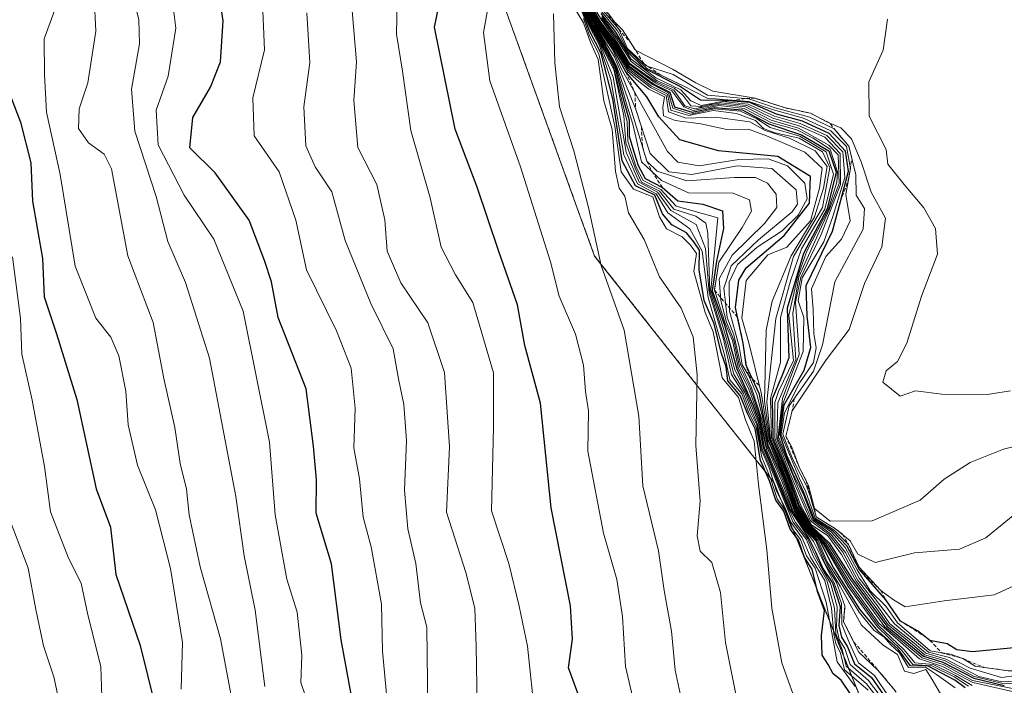
# Model space of a CAD drawing. Units: metres. Extents: x 648482 to 651947, y 4725399 to 4727787.
# Drawn here: x 649002 to 649139, y 4726928 to 4727021 of the extents above; entities that cross this region are included whole.
import ezdxf

# ---------------------------------------------------------------- set-up
doc = ezdxf.new("R2010")
doc.units = ezdxf.units.M
doc.header["$MEASUREMENT"] = 0
doc.linetypes.add('TRAZOS', pattern=[0.75, 0.5, -0.25])
for name, color, linetype, lineweight in [('Arbolado forestal', 92, 'TRAZOS', 0), ('Arbolado forestal CxS', 92, 'Continuous', 0), ('Curva de nivel maestra', 36, 'Continuous', 30), ('Curva de nivel normal', 36, 'Continuous', 0), ('Escarpado lineal', 39, 'TRAZOS', 0)]:
    doc.layers.add(name, color=color, linetype=linetype, lineweight=lineweight)

# ---------------------------------------------------------------- blocks, each defined once
blk = doc.blocks.new('*U156')
at = {"layer": 'Arbolado forestal CxS', "color": 92, "linetype": 'Continuous', "lineweight": 0}
blk.add_polyline3d([(649054.88, 4727185.09, 618.32), (649047.6, 4727152.38, 619.78), (649048.92, 4727114.02, 621.48), (649055.54, 4727091.53, 630.55), (649055.54, 4727058.46, 624.46), (649064.8, 4727035.97, 627.65), (649081.99, 4726988.34, 634.32), (649107.13, 4726956.6, 661.05), (649119.62, 4726925.46, 655.78), (649122.57, 4726900.85, 642.56), (649118.64, 4726891.01, 637.49), (649131.43, 4726885.1, 645.68), (649140.28, 4726869.36, 646.82), (649142.01, 4726853.38, 648.2), (649149.49, 4726836.44, 652.83), (649187.36, 4726845.18, 710.96), (649207.12, 4726843.22, 717.84), (649225.84, 4726832.97, 724.99), (649235.88, 4726815.47, 719.92), (649248.94, 4726781.53, 732.7), (649244.45, 4726761.07, 764.77), (649230.31, 4726746.31, 782.84)], dxfattribs=at)
blk = doc.blocks.new('*U171')
at = {"layer": 'Curva de nivel normal', "color": 36, "linetype": 'Continuous', "lineweight": 0}
blk.add_polyline3d([(649032.43, 4726919.88, 585), (649029.61, 4726934.73, 585), (649026.79, 4726944.84, 585), (649025.25, 4726952.11, 585), (649024.85, 4726955.71, 585), (649023.96, 4726959.28, 585), (649023.22, 4726964.34, 585), (649021.7, 4726971.2, 585), (649020.18, 4726979.04, 585), (649016.64, 4726988.37, 585), (649014.36, 4727000.53, 585), (649013.32, 4727002.62, 585), (649011.13, 4727004.17, 585), (649009.75, 4727006.2, 585), (649009.84, 4727008.95, 585), (649011.05, 4727012.6, 585), (649012.17, 4727019.82, 585), (649011.93, 4727024.63, 585)], dxfattribs=at)
blk = doc.blocks.new('*U173')
at = {"layer": 'Curva de nivel normal', "color": 36, "linetype": 'Continuous', "lineweight": 0}
blk.add_polyline3d([(649013.01, 4726926.67, 570), (649012.87, 4726930.86, 570), (649011.03, 4726938.12, 570), (649010.12, 4726942.56, 570), (649008.35, 4726946.03, 570), (649005.82, 4726952.51, 570), (649004.97, 4726958.89, 570), (649003.27, 4726968.17, 570), (649001.81, 4726974.59, 570), (649001.6, 4726979.58, 570), (649000.49, 4726988.25, 570)], dxfattribs=at)
blk = doc.blocks.new('*U177')
at = {"layer": 'Curva de nivel normal', "color": 36, "linetype": 'Continuous', "lineweight": 0}
blk.add_polyline3d([(649080.85, 4727022.84, 680), (649081.82, 4727020.61, 680), (649083.14, 4727018.39, 680), (649084.91, 4727015.06, 680), (649084.96, 4727014.94, 680), (649086.54, 4727009.33, 680), (649087.34, 4727006.8, 680), (649088.58, 4727001.55, 680), (649091.37, 4726998.91, 680), (649095.16, 4726997.2, 680), (649101.4, 4726997.13, 680), (649103.67, 4726996.19, 680), (649103.94, 4726994.61, 680), (649102.67, 4726992.32, 680), (649099.38, 4726987.48, 680), (649098.76, 4726983.56, 680), (649100.28, 4726978.92, 680), (649101.3, 4726976.52, 680), (649102.09, 4726972.73, 680), (649103.6, 4726969.72, 680), (649105.08, 4726965.66, 680), (649106.1, 4726961.08, 680), (649109.82, 4726952.27, 680), (649112.64, 4726948.36, 680), (649115.54, 4726942.61, 680), (649116.57, 4726939.68, 680), (649116.63, 4726936.74, 680), (649117.68, 4726934.12, 680), (649118.92, 4726931.39, 680), (649121.19, 4726929.63, 680), (649123.2, 4726926.64, 680)], dxfattribs=at)
blk = doc.blocks.new('*U181')
at = {"layer": 'Curva de nivel normal', "color": 36, "linetype": 'Continuous', "lineweight": 0}
blk.add_polyline3d([(649083.01, 4727021.89, 745), (649085.42, 4727018.56, 745), (649087.12, 4727015.89, 745), (649090.55, 4727013.27, 745), (649094.06, 4727011.61, 745), (649095.49, 4727010.06, 745), (649096.92, 4727009.4, 745), (649099.85, 4727009.98, 745), (649103.5, 4727009.62, 745), (649107.16, 4727007.94, 745), (649110.78, 4727006.9, 745), (649114.52, 4727005.23, 745), (649116.77, 4727002.91, 745), (649117.02, 4726999.34, 745), (649115.35, 4726993.86, 745), (649114.1, 4726990.34, 745), (649111.06, 4726985.3, 745), (649110.51, 4726982.06, 745), (649111.27, 4726979.72, 745), (649111.18, 4726974.96, 745), (649108.38, 4726967.8, 745), (649107.76, 4726963.03, 745), (649109.86, 4726957.64, 745), (649111.19, 4726955.03, 745), (649112.59, 4726951.46, 745), (649115.16, 4726949.66, 745), (649117.09, 4726947.53, 745), (649118.75, 4726944.39, 745), (649120.63, 4726941.4, 745), (649122.77, 4726939.33, 745), (649124.41, 4726936.98, 745), (649127.3, 4726934.52, 745), (649128.97, 4726933.07, 745), (649131.82, 4726932.59, 745), (649133.57, 4726931.98, 745), (649135.26, 4726930.92, 745), (649139.9, 4726930.28, 745)], dxfattribs=at)
blk = doc.blocks.new('*U185')
at = {"layer": 'Curva de nivel normal', "color": 36, "linetype": 'Continuous', "lineweight": 0}
blk.add_polyline3d([(649081.27, 4727024.21, 735), (649082.94, 4727021.41, 735), (649085.25, 4727018.12, 735), (649086.9, 4727015.35, 735), (649089.04, 4727013.82, 735), (649090.61, 4727012.72, 735), (649093.1, 4727011.55, 735), (649094.65, 4727009.37, 735), (649095.96, 4727008.97, 735), (649099.54, 4727009.59, 735), (649103.1, 4727009.22, 735), (649106.7, 4727007.38, 735), (649110.55, 4727006.25, 735), (649114.8, 4727003.86, 735), (649116.08, 4727002.53, 735), (649116.25, 4726998.51, 735), (649114.84, 4726994.79, 735), (649110.58, 4726985.42, 735), (649109.73, 4726980.31, 735), (649110.17, 4726973.82, 735), (649107.64, 4726967.77, 735), (649107.5, 4726962.7, 735), (649109.45, 4726957.68, 735), (649112.23, 4726951.25, 735), (649114.8, 4726949.34, 735), (649116.76, 4726946.87, 735), (649118.81, 4726942.99, 735), (649121.62, 4726939.35, 735), (649123.34, 4726936.85, 735), (649126.72, 4726934.16, 735), (649128.37, 4726932.72, 735), (649131.15, 4726931.9, 735), (649135.78, 4726929.47, 735), (649139, 4726928.74, 735), (649143.99, 4726928.96, 735)], dxfattribs=at)
blk = doc.blocks.new('*U186')
at = {"layer": 'Curva de nivel normal', "color": 36, "linetype": 'Continuous', "lineweight": 0}
blk.add_polyline3d([(649008.05, 4726921.16, 565), (649006.29, 4726929.41, 565), (649004.83, 4726933.78, 565), (649003.76, 4726938.87, 565), (649002.68, 4726944.64, 565), (648999.61, 4726952.74, 565)], dxfattribs=at)
blk = doc.blocks.new('*U192')
at = {"layer": 'Curva de nivel normal', "color": 36, "linetype": 'Continuous', "lineweight": 0}
blk.add_polyline3d([(649035.83, 4726928.05, 590), (649034.46, 4726938.76, 590), (649032.93, 4726946.37, 590), (649031.75, 4726954.66, 590), (649028.09, 4726974.04, 590), (649024.73, 4726984.64, 590), (649022.23, 4726990.36, 590), (649020.61, 4726996.68, 590), (649017.61, 4727005.81, 590), (649017.17, 4727011.71, 590), (649018.26, 4727018.04, 590), (649018.17, 4727021.4, 590), (649017.14, 4727025.62, 590)], dxfattribs=at)
blk = doc.blocks.new('*U193')
at = {"layer": 'Curva de nivel normal', "color": 36, "linetype": 'Continuous', "lineweight": 0}
blk.add_polyline3d([(649140.59, 4726952.03, 760), (649136.79, 4726948.9, 760), (649133.07, 4726947.31, 760), (649126.79, 4726946.77, 760), (649121.26, 4726945.43, 760), (649118.83, 4726946.61, 760), (649117.78, 4726948.48, 760), (649115.73, 4726950.17, 760), (649113.01, 4726951.81, 760), (649112.24, 4726954.57, 760), (649111.68, 4726956.18, 760), (649110.85, 4726957.66, 760), (649109.74, 4726959.86, 760), (649109.04, 4726961.57, 760), (649108.36, 4726963.4, 760), (649109.22, 4726967.37, 760), (649112.65, 4726972.24, 760), (649113.92, 4726975.9, 760), (649115.64, 4726984.74, 760), (649119.59, 4726992.08, 760), (649119.76, 4726994.98, 760), (649118.62, 4726996.86, 760), (649118.59, 4726999.71, 760), (649117.6, 4727003.71, 760), (649115.54, 4727006.13, 760), (649112.11, 4727007.77, 760), (649107.26, 4727009.08, 760), (649103.59, 4727010.33, 760), (649097.79, 4727010.88, 760), (649092.98, 4727013.76, 760), (649089.2, 4727014.98, 760), (649087.87, 4727016.25, 760), (649086.6, 4727017.38, 760), (649085.37, 4727020.12, 760), (649082.96, 4727022.93, 760)], dxfattribs=at)
blk = doc.blocks.new('*U197')
at = {"layer": 'Curva de nivel normal', "color": 36, "linetype": 'Continuous', "lineweight": 0}
blk.add_polyline3d([(649081.06, 4727023.97, 720), (649082.73, 4727020.87, 720), (649085.08, 4727017.65, 720), (649086.7, 4727014.88, 720), (649090.08, 4727012.36, 720), (649092.36, 4727011.21, 720), (649092.93, 4727009.05, 720), (649095.48, 4727008.2, 720), (649098.73, 4727008.97, 720), (649102.4, 4727008.64, 720), (649104.73, 4727007.56, 720), (649106.57, 4727006.35, 720), (649110.72, 4727005.11, 720), (649114.4, 4727002.94, 720), (649115.44, 4726999.79, 720), (649114.23, 4726994.9, 720), (649110.96, 4726989.37, 720), (649109.4, 4726984.88, 720), (649108.03, 4726979.75, 720), (649108.01, 4726973.49, 720), (649106.62, 4726968.41, 720), (649106.75, 4726962.87, 720), (649108.94, 4726957.73, 720), (649110.52, 4726953.3, 720), (649112.13, 4726950.6, 720), (649114.6, 4726948.16, 720), (649117.86, 4726942.94, 720), (649122.64, 4726936.42, 720), (649127.86, 4726932.11, 720), (649130.95, 4726931.12, 720), (649134.91, 4726928.9, 720), (649141.21, 4726927.65, 720)], dxfattribs=at)
blk = doc.blocks.new('*U198')
at = {"layer": 'Curva de nivel normal', "color": 36, "linetype": 'Continuous', "lineweight": 0}
blk.add_polyline3d([(649024.13, 4726927.7, 580), (649024.31, 4726934.24, 580), (649022.64, 4726944.59, 580), (649020.52, 4726952.83, 580), (649017.99, 4726959.06, 580), (649016.67, 4726964.72, 580), (649016.38, 4726969.41, 580), (649015.38, 4726974.37, 580), (649014.28, 4726976.96, 580), (649012.16, 4726979.62, 580), (649009.27, 4726986.94, 580), (649007.17, 4726999.77, 580), (649005.28, 4727008.48, 580), (649004.99, 4727013.75, 580), (649004.94, 4727018.73, 580), (649006.79, 4727023.84, 580)], dxfattribs=at)
blk = doc.blocks.new('*U200')
at = {"layer": 'Curva de nivel normal', "color": 36, "linetype": 'Continuous', "lineweight": 0}
blk.add_polyline3d([(649082.98, 4727021.67, 740), (649085.38, 4727018.3, 740), (649087.11, 4727015.56, 740), (649090.76, 4727012.88, 740), (649093.15, 4727011.82, 740), (649094.35, 4727010.86, 740), (649095.46, 4727009.36, 740), (649096.89, 4727009.28, 740), (649099.69, 4727009.78, 740), (649103.3, 4727009.42, 740), (649106.93, 4727007.66, 740), (649110.64, 4727006.57, 740), (649114.25, 4727004.99, 740), (649116.37, 4727002.71, 740), (649116.44, 4726998.37, 740), (649113.7, 4726991.37, 740), (649110.88, 4726985.37, 740), (649110.14, 4726981.87, 740), (649110.64, 4726974.56, 740), (649108.29, 4726968.41, 740), (649107.64, 4726962.76, 740), (649110.45, 4726955.98, 740), (649112.4, 4726951.41, 740), (649115.01, 4726949.43, 740), (649117.12, 4726946.85, 740), (649119.03, 4726943.25, 740), (649123.96, 4726936.87, 740), (649128.75, 4726932.86, 740), (649131.68, 4726932.12, 740), (649134.57, 4726930.65, 740), (649138.96, 4726929.31, 740), (649145, 4726930.12, 740)], dxfattribs=at)
blk = doc.blocks.new('*U207')
at = {"layer": 'Curva de nivel normal', "color": 36, "linetype": 'Continuous', "lineweight": 0}
blk.add_polyline3d([(649080.66, 4727022.69, 670), (649081.67, 4727020.45, 670), (649082.9, 4727018.14, 670), (649084.66, 4727014.89, 670), (649086.57, 4727007.13, 670), (649086.64, 4727004.42, 670), (649087.82, 4727000.79, 670), (649088.8, 4726998.92, 670), (649091.25, 4726997.65, 670), (649093.43, 4726995.31, 670), (649099.25, 4726993.7, 670), (649098.26, 4726983.54, 670), (649099.9, 4726978.68, 670), (649100.51, 4726976.55, 670), (649101.64, 4726972.42, 670), (649103.08, 4726969.54, 670), (649104.92, 4726965.01, 670), (649105.58, 4726961.48, 670), (649106.74, 4726958.83, 670), (649109.23, 4726952.75, 670), (649110.14, 4726951.02, 670), (649111.84, 4726948.76, 670), (649112.68, 4726946.78, 670), (649113.88, 4726944.47, 670), (649115.04, 4726942.56, 670), (649115.97, 4726939.22, 670), (649115.86, 4726936.36, 670), (649116.23, 4726934.67, 670), (649117.04, 4726933.38, 670), (649117.76, 4726931.14, 670), (649120.36, 4726928.93, 670), (649122.58, 4726925.99, 670)], dxfattribs=at)
blk = doc.blocks.new('*U213')
at = {"layer": 'Curva de nivel normal', "color": 36, "linetype": 'Continuous', "lineweight": 0}
blk.add_polyline3d([(649080.99, 4727022.94, 690), (649082.25, 4727020.36, 690), (649084.79, 4727016.24, 690), (649087.75, 4727008.86, 690), (649089.78, 4727002.7, 690), (649092.41, 4727000.14, 690), (649095.59, 4726999.77, 690), (649101.96, 4727000.96, 690), (649106.79, 4727000.61, 690), (649110.22, 4726997.63, 690), (649110.41, 4726995.61, 690), (649109.66, 4726994.54, 690), (649104.92, 4726990.61, 690), (649101.13, 4726986.98, 690), (649100.07, 4726983.83, 690), (649100.54, 4726979.75, 690), (649101.5, 4726977.31, 690), (649102.42, 4726973.2, 690), (649103.98, 4726969.91, 690), (649105.42, 4726965.46, 690), (649106.18, 4726961.78, 690), (649108.32, 4726957.1, 690), (649109.92, 4726952.7, 690), (649111.54, 4726950.21, 690), (649113.13, 4726948.49, 690), (649114.49, 4726945.24, 690), (649116.37, 4726942.13, 690), (649119.36, 4726936.64, 690), (649122.39, 4726933.84, 690), (649124.38, 4726932.57, 690), (649125.37, 4726930.24, 690), (649126.7, 4726929.88, 690), (649128.35, 4726930.46, 690), (649129.27, 4726929.03, 690), (649130.6, 4726926.7, 690)], dxfattribs=at)
blk = doc.blocks.new('*U214')
at = {"layer": 'Curva de nivel normal', "color": 36, "linetype": 'Continuous', "lineweight": 0}
blk.add_polyline3d([(649080.9, 4727023.85, 710), (649082.59, 4727020.7, 710), (649084.87, 4727017.46, 710), (649086.69, 4727014.38, 710), (649089.83, 4727011.94, 710), (649092.03, 4727010.82, 710), (649092.36, 4727008.54, 710), (649094.78, 4727007.62, 710), (649098.92, 4727007.78, 710), (649103.72, 4727007.14, 710), (649105.88, 4727005.92, 710), (649109.3, 4727004.84, 710), (649112.88, 4727003.08, 710), (649114.54, 4727000.88, 710), (649114.02, 4726997.83, 710), (649112.76, 4726993.81, 710), (649109.53, 4726988.37, 710), (649106.87, 4726982.03, 710), (649106.03, 4726977.96, 710), (649105.79, 4726968.01, 710), (649106.51, 4726962.79, 710), (649108.73, 4726957.51, 710), (649110.32, 4726953.1, 710), (649111.92, 4726950.47, 710), (649114.2, 4726948.07, 710), (649117.68, 4726942.23, 710), (649121.76, 4726936.63, 710), (649125.35, 4726933.2, 710), (649126.84, 4726931.38, 710), (649129.38, 4726931.16, 710), (649132.52, 4726929.62, 710), (649134.85, 4726928.21, 710)], dxfattribs=at)
blk = doc.blocks.new('*U218')
at = {"layer": 'Curva de nivel normal', "color": 36, "linetype": 'Continuous', "lineweight": 0}
blk.add_polyline3d([(649083.9, 4727022.35, 765), (649084.73, 4727021.18, 765), (649085.88, 4727019.99, 765), (649087.72, 4727017.16, 765), (649092.88, 4727014.5, 765), (649096.16, 4727012.61, 765), (649098.53, 4727011.43, 765), (649104.46, 4727010.42, 765), (649108.71, 4727009.08, 765), (649112.2, 4727008.34, 765), (649114.52, 4727007.13, 765), (649116.47, 4727006.31, 765), (649117.97, 4727004.74, 765), (649119.31, 4727001.55, 765), (649120.73, 4726997.29, 765), (649122.71, 4726993.64, 765), (649122.21, 4726989.62, 765), (649119.8, 4726984.49, 765), (649117.64, 4726978.04, 765), (649114.42, 4726973.79, 765), (649109.66, 4726966.65, 765), (649108.77, 4726963.13, 765), (649109.63, 4726961.6, 765), (649110.69, 4726958.7, 765), (649111.96, 4726956.22, 765), (649112.78, 4726952.98, 765), (649114.98, 4726951.22, 765), (649120.86, 4726951.29, 765), (649127.59, 4726954.14, 765), (649130.92, 4726957.08, 765), (649134.59, 4726959.45, 765), (649139.26, 4726961.3, 765), (649145.59, 4726962.84, 765)], dxfattribs=at)
blk = doc.blocks.new('*U222')
at = {"layer": 'Curva de nivel normal', "color": 36, "linetype": 'Continuous', "lineweight": 0}
blk.add_polyline3d([(649080.98, 4727023.9, 715), (649082.66, 4727020.78, 715), (649084.94, 4727017.58, 715), (649086.72, 4727014.58, 715), (649089.98, 4727012.1, 715), (649092.2, 4727010.98, 715), (649092.66, 4727008.78, 715), (649095.21, 4727008, 715), (649098.59, 4727008.71, 715), (649101.86, 4727008.31, 715), (649104.53, 4727007.32, 715), (649105.66, 4727006.21, 715), (649107.1, 4727005.64, 715), (649110.62, 4727004.84, 715), (649113.91, 4727002.91, 715), (649114.94, 4727000.72, 715), (649113.92, 4726995.13, 715), (649109.82, 4726988.27, 715), (649107.38, 4726979.59, 715), (649106.13, 4726967.92, 715), (649106.63, 4726962.75, 715), (649108.84, 4726957.62, 715), (649110.42, 4726953.2, 715), (649112.02, 4726950.54, 715), (649114.39, 4726948.11, 715), (649117.87, 4726942.38, 715), (649121.81, 4726936.92, 715), (649127.48, 4726931.96, 715), (649130.69, 4726930.86, 715), (649134.94, 4726928.62, 715), (649140.68, 4726927.34, 715)], dxfattribs=at)
blk = doc.blocks.new('*U225')
at = {"layer": 'Curva de nivel normal', "color": 36, "linetype": 'Continuous', "lineweight": 0}
blk.add_polyline3d([(649080.82, 4727023.79, 705), (649082.5, 4727020.62, 705), (649084.79, 4727017.34, 705), (649086.62, 4727014.16, 705), (649088.2, 4727012.76, 705), (649089.6, 4727011.72, 705), (649091.8, 4727010.61, 705), (649091.56, 4727009.19, 705), (649091.64, 4727007.97, 705), (649093.27, 4727007.33, 705), (649096.85, 4727006.86, 705), (649100.53, 4727006.04, 705), (649103.53, 4727006.09, 705), (649106.04, 4727005.15, 705), (649111.42, 4727002.87, 705), (649113.87, 4727000.65, 705), (649113.48, 4726997.84, 705), (649112.2, 4726993.29, 705), (649108.92, 4726989.56, 705), (649106.26, 4726988.5, 705), (649103.22, 4726984.92, 705), (649102.62, 4726979.62, 705), (649103.61, 4726976.17, 705), (649105.31, 4726969.17, 705), (649106.38, 4726962.83, 705), (649108.63, 4726957.42, 705), (649110.22, 4726953, 705), (649111.82, 4726950.4, 705), (649114.02, 4726948.02, 705), (649117.49, 4726942.07, 705), (649121.54, 4726936.48, 705), (649125, 4726933.12, 705), (649126.54, 4726931.16, 705), (649129.2, 4726930.98, 705), (649132.33, 4726929.44, 705), (649134.33, 4726928.1, 705)], dxfattribs=at)
blk = doc.blocks.new('*U226')
at = {"layer": 'Curva de nivel normal', "color": 36, "linetype": 'Continuous', "lineweight": 0}
blk.add_polyline3d([(649147.16, 4726929.03, 730), (649139.33, 4726928.44, 730), (649135.14, 4726929.46, 730), (649130.96, 4726931.7, 730), (649128.2, 4726932.51, 730), (649126.52, 4726933.96, 730), (649123.11, 4726936.69, 730), (649121.29, 4726939.29, 730), (649118.6, 4726942.81, 730), (649116.58, 4726946.56, 730), (649114.63, 4726949.16, 730), (649112.38, 4726950.7, 730), (649110.85, 4726953.41, 730), (649109.56, 4726956.9, 730), (649107.25, 4726962.85, 730), (649107.22, 4726967.82, 730), (649107.72, 4726969.37, 730), (649109.82, 4726973.71, 730), (649109.21, 4726980.04, 730), (649110.46, 4726985.53, 730), (649111.72, 4726989.04, 730), (649114.72, 4726994.89, 730), (649115.89, 4726998.69, 730), (649116, 4727000.13, 730), (649114.96, 4727003.31, 730), (649112.61, 4727004.85, 730), (649110.32, 4727006.01, 730), (649106.65, 4727007.05, 730), (649102.94, 4727009, 730), (649099.38, 4727009.4, 730), (649095.79, 4727008.72, 730), (649094.48, 4727009.22, 730), (649092.81, 4727011.45, 730), (649090.46, 4727012.57, 730), (649086.78, 4727015.23, 730), (649085.17, 4727017.96, 730), (649082.92, 4727021.05, 730), (649081.21, 4727024.08, 730)], dxfattribs=at)
blk = doc.blocks.new('*U227')
at = {"layer": 'Curva de nivel normal', "color": 36, "linetype": 'Continuous', "lineweight": 0}
blk.add_polyline3d([(649042.24, 4726924.65, 595), (649040.87, 4726928.65, 595), (649040.99, 4726932.44, 595), (649040.36, 4726938.49, 595), (649038.91, 4726943.08, 595), (649037.26, 4726952.09, 595), (649036.48, 4726962.27, 595), (649032.8, 4726980.6, 595), (649028.68, 4726990.7, 595), (649024.52, 4726996.87, 595), (649020.89, 4727003.91, 595), (649020.61, 4727008.77, 595), (649022.29, 4727013.54, 595), (649023.38, 4727020.25, 595), (649022.64, 4727026.27, 595)], dxfattribs=at)
blk = doc.blocks.new('*U230')
at = {"layer": 'Curva de nivel normal', "color": 36, "linetype": 'Continuous', "lineweight": 0}
blk.add_polyline3d([(649081.05, 4727022.99, 695), (649082.34, 4727020.45, 695), (649084.48, 4727017.27, 695), (649085.77, 4727014.51, 695), (649087.63, 4727011.23, 695), (649092.18, 4727002.98, 695), (649093.66, 4727001.49, 695), (649096.65, 4727000.95, 695), (649102.19, 4727001.84, 695), (649106.3, 4727001.97, 695), (649109, 4727000.96, 695), (649111.41, 4726998.53, 695), (649111.74, 4726996.35, 695), (649110.49, 4726994.05, 695), (649108.26, 4726991.88, 695), (649104.77, 4726989.58, 695), (649102.01, 4726987.14, 695), (649100.85, 4726984.69, 695), (649100.88, 4726980.64, 695), (649102.24, 4726975.69, 695), (649102.64, 4726973.09, 695), (649103.52, 4726971.64, 695), (649104.71, 4726968.95, 695), (649105.66, 4726965.26, 695), (649106.29, 4726961.86, 695), (649108.42, 4726957.21, 695), (649110.02, 4726952.8, 695), (649111.63, 4726950.27, 695), (649113.29, 4726948.53, 695), (649114.57, 4726945.53, 695), (649116.11, 4726943.21, 695), (649119.02, 4726938.46, 695), (649121.13, 4726935.9, 695), (649122.55, 4726934.99, 695), (649123.46, 4726933.9, 695), (649124.67, 4726932.77, 695), (649125.96, 4726930.73, 695), (649128.34, 4726930.78, 695), (649129.87, 4726929.74, 695), (649132.46, 4726927.9, 695)], dxfattribs=at)
blk = doc.blocks.new('*U231')
at = {"layer": 'Curva de nivel normal', "color": 36, "linetype": 'Continuous', "lineweight": 0}
blk.add_polyline3d([(649080.92, 4727022.89, 685), (649082.17, 4727020.28, 685), (649083.28, 4727018.39, 685), (649085.06, 4727014.97, 685), (649086.72, 4727010.09, 685), (649089.32, 4727001.62, 685), (649090.75, 4727000.21, 685), (649094.89, 4726998.86, 685), (649101.59, 4726999.34, 685), (649104.54, 4726999.34, 685), (649106.22, 4726998.55, 685), (649107.43, 4726996.98, 685), (649107.5, 4726995.12, 685), (649105.77, 4726992.88, 685), (649101.25, 4726988.46, 685), (649099.42, 4726985.13, 685), (649099.66, 4726982.11, 685), (649100.46, 4726979.06, 685), (649101.51, 4726976.57, 685), (649102.28, 4726972.88, 685), (649103.76, 4726969.88, 685), (649105.15, 4726965.93, 685), (649106.02, 4726961.8, 685), (649108.14, 4726956.92, 685), (649109.8, 4726952.58, 685), (649111.44, 4726950.14, 685), (649112.98, 4726948.45, 685), (649114.31, 4726945.13, 685), (649115.84, 4726942.64, 685), (649117.05, 4726939.35, 685), (649116.86, 4726937.15, 685), (649118.99, 4726932.86, 685), (649121.67, 4726930.38, 685), (649123.91, 4726927.68, 685)], dxfattribs=at)
blk = doc.blocks.new('*U233')
at = {"layer": 'Curva de nivel maestra', "color": 36, "linetype": 'Continuous', "lineweight": 30}
blk.add_polyline3d([(648999.24, 4727013.27, 575), (649001.6, 4727007.1, 575), (649003.05, 4727001.37, 575), (649003.31, 4726996.04, 575), (649004.71, 4726988, 575), (649004.94, 4726982.62, 575), (649006.65, 4726977.44, 575), (649009.5, 4726968.27, 575), (649012.22, 4726955.73, 575), (649014.23, 4726950.39, 575), (649014.97, 4726943.75, 575), (649018.39, 4726933.83, 575), (649020.44, 4726925.51, 575)], dxfattribs=at)
blk = doc.blocks.new('*U236')
at = {"layer": 'Curva de nivel maestra', "color": 36, "linetype": 'Continuous', "lineweight": 30}
blk.add_polyline3d([(649048.75, 4726922.44, 600), (649046.52, 4726934.63, 600), (649045.15, 4726945.26, 600), (649043.02, 4726952.34, 600), (649043.06, 4726956.99, 600), (649042.66, 4726961.72, 600), (649041.62, 4726969.75, 600), (649037.69, 4726979.72, 600), (649036.74, 4726984.71, 600), (649035.8, 4726987.71, 600), (649033.62, 4726993.36, 600), (649028.86, 4726999.99, 600), (649025.34, 4727003.49, 600), (649025.74, 4727007.75, 600), (649028.23, 4727011.99, 600), (649029.62, 4727015.54, 600), (649029.97, 4727021.25, 600), (649028.94, 4727028.4, 600)], dxfattribs=at)
blk = doc.blocks.new('*U237')
at = {"layer": 'Curva de nivel maestra', "color": 36, "linetype": 'Continuous', "lineweight": 30}
blk.add_polyline3d([(649081.14, 4727024.03, 725), (649082.84, 4727020.95, 725), (649085.1, 4727017.82, 725), (649086.8, 4727014.97, 725), (649090.3, 4727012.41, 725), (649092.54, 4727011.3, 725), (649093.2, 4727009.23, 725), (649095.64, 4727008.46, 725), (649098.8, 4727009.15, 725), (649102.65, 4727008.82, 725), (649106.39, 4727006.84, 725), (649110.98, 4727005.31, 725), (649114.77, 4727003.05, 725), (649115.82, 4727000.07, 725), (649114.54, 4726994.96, 725), (649111.22, 4726988.71, 725), (649108.96, 4726981.04, 725), (649109.2, 4726974.07, 725), (649108.23, 4726971.52, 725), (649106.86, 4726968.36, 725), (649106.97, 4726962.87, 725), (649109.04, 4726957.82, 725), (649110.62, 4726953.39, 725), (649112.24, 4726950.66, 725), (649114.83, 4726948.2, 725), (649118.09, 4726943.06, 725), (649122.89, 4726936.54, 725), (649128.04, 4726932.3, 725), (649130.77, 4726931.48, 725), (649135.07, 4726929.26, 725), (649139.35, 4726928.22, 725)], dxfattribs=at)
blk = doc.blocks.new('*U240')
at = {"layer": 'Curva de nivel maestra', "color": 36, "linetype": 'Continuous', "lineweight": 30}
blk.add_polyline3d([(649080.77, 4727022.75, 675), (649081.75, 4727020.53, 675), (649083.01, 4727018.29, 675), (649084.78, 4727014.97, 675), (649086.12, 4727009.84, 675), (649086.85, 4727007.36, 675), (649086.85, 4727005.12, 675), (649087.51, 4727002.92, 675), (649088.08, 4727001.01, 675), (649089.06, 4726999.18, 675), (649091.5, 4726997.95, 675), (649093.63, 4726996.08, 675), (649097.14, 4726995.6, 675), (649099.9, 4726994.69, 675), (649100.04, 4726992.21, 675), (649099.04, 4726987.61, 675), (649098.47, 4726983.49, 675), (649100.19, 4726978.66, 675), (649101.89, 4726972.53, 675), (649104.16, 4726967.52, 675), (649105.07, 4726965.09, 675), (649105.74, 4726961.51, 675), (649109.36, 4726952.8, 675), (649111.23, 4726949.98, 675), (649112.01, 4726948.8, 675), (649112.94, 4726946.92, 675), (649113.95, 4726944.58, 675), (649115.32, 4726942.58, 675), (649116.38, 4726939.26, 675), (649116.18, 4726936.6, 675), (649116.54, 4726934.98, 675), (649117.4, 4726933.62, 675), (649118.37, 4726931.27, 675), (649120.75, 4726929.31, 675), (649122.88, 4726926.32, 675)], dxfattribs=at)
blk = doc.blocks.new('*U242')
at = {"layer": 'Curva de nivel maestra', "color": 36, "linetype": 'Continuous', "lineweight": 30}
blk.add_polyline3d([(649133.88, 4726927.9, 700), (649132.42, 4726928.98, 700), (649128.68, 4726930.91, 700), (649126.21, 4726930.98, 700), (649124.51, 4726933.28, 700), (649121.7, 4726935.8, 700), (649119.14, 4726938.91, 700), (649115.45, 4726944.72, 700), (649113.46, 4726948.59, 700), (649111.72, 4726950.34, 700), (649110.12, 4726952.9, 700), (649108.52, 4726957.31, 700), (649106.24, 4726962.69, 700), (649105.06, 4726969.02, 700), (649104.09, 4726971.11, 700), (649103.29, 4726972.82, 700), (649103.21, 4726973, 700), (649103.1, 4726973.82, 700), (649102.8, 4726976.14, 700), (649102.02, 4726979.76, 700), (649101.73, 4726981.14, 700), (649102.2, 4726984.94, 700), (649103.2, 4726986.71, 700), (649108.52, 4726991.2, 700), (649112.08, 4726995.74, 700), (649112.23, 4726999.47, 700), (649107.64, 4727002.29, 700), (649099.32, 4727003.07, 700), (649093.95, 4727004.59, 700), (649090.98, 4727007.85, 700), (649089.31, 4727010.62, 700), (649086.36, 4727014.14, 700), (649084.58, 4727017.37, 700), (649082.42, 4727020.53, 700), (649080.75, 4727023.73, 700)], dxfattribs=at)

msp = doc.modelspace()

# ---------------------------------------------------------------- linework, layer by layer
at = {"layer": 'Arbolado forestal', "color": 92, "linetype": 'TRAZOS', "lineweight": 0}
msp.add_polyline3d([(649054.88, 4727185.09, 618.32), (649047.6, 4727152.38, 619.79), (649048.92, 4727114.02, 621.48), (649055.54, 4727091.53, 630.55), (649055.53, 4727058.46, 624.46), (649064.79, 4727035.97, 627.65), (649081.99, 4726988.35, 634.32), (649107.13, 4726956.6, 661.04), (649119.62, 4726925.46, 655.78), (649122.57, 4726900.86, 642.56), (649118.64, 4726891.01, 637.49), (649131.43, 4726885.11, 645.68), (649140.28, 4726869.36, 646.82), (649142.01, 4726853.38, 648.2), (649149.49, 4726836.44, 652.83), (649187.36, 4726845.18, 710.96), (649207.12, 4726843.22, 717.85), (649225.84, 4726832.97, 724.99), (649235.88, 4726815.47, 719.91), (649248.94, 4726781.53, 732.7), (649244.45, 4726761.07, 764.77), (649230.31, 4726746.31, 782.84)], dxfattribs=at)
at = {"layer": 'Arbolado forestal CxS', "color": 92, "linetype": 'Continuous', "lineweight": 0}
msp.add_polyline3d([(649230.31, 4726746.31, 782.84), (649244.45, 4726761.07, 764.77), (649248.94, 4726781.53, 732.7), (649235.88, 4726815.47, 719.92), (649225.84, 4726832.97, 724.99), (649207.12, 4726843.22, 717.84), (649187.36, 4726845.18, 710.96), (649149.49, 4726836.44, 652.83), (649142.01, 4726853.38, 648.2), (649140.28, 4726869.36, 646.82), (649131.43, 4726885.1, 645.68), (649118.64, 4726891.01, 637.49), (649122.57, 4726900.85, 642.56), (649119.62, 4726925.46, 655.78), (649107.13, 4726956.6, 661.05), (649081.99, 4726988.34, 634.32), (649064.8, 4727035.97, 627.65), (649055.54, 4727058.46, 624.46), (649055.54, 4727091.53, 630.55), (649048.92, 4727114.02, 621.48), (649047.6, 4727152.38, 619.78), (649054.88, 4727185.09, 618.32)], dxfattribs=at)
at = {"layer": 'Curva de nivel maestra', "color": 36, "linetype": 'Continuous', "lineweight": 30}
for points in [[(649080.67, 4726924.36, 625), (649078.35, 4726930.7, 625), (649078.92, 4726934.7, 625), (649078.63, 4726939.36, 625), (649075.91, 4726953.09, 625), (649074.42, 4726967.75, 625), (649072.22, 4726975.8, 625), (649071.22, 4726981.52, 625), (649068.54, 4726989.12, 625), (649065.54, 4726997.99, 625), (649062.45, 4727006.1, 625), (649059.57, 4727020.37, 625), (649060.48, 4727024.71, 625)], [(649119.2, 4726924.94, 650), (649116.5, 4726928.94, 650), (649115.4, 4726929.84, 650), (649114.7, 4726931.14, 650), (649113.84, 4726932.45, 650), (649113.77, 4726935.21, 650), (649114.18, 4726938.72, 650), (649113.22, 4726941.38, 650), (649112.46, 4726944.5, 650), (649111.37, 4726946.12, 650), (649110.53, 4726948.57, 650), (649109.36, 4726950.12, 650), (649108.48, 4726952.6, 650), (649107.38, 4726954.16, 650), (649106.5, 4726956.87, 650), (649105.24, 4726959.72, 650), (649104.48, 4726964.16, 650), (649103.43, 4726966.21, 650), (649102.38, 4726968.83, 650), (649100.67, 4726970.86, 650), (649100.4, 4726972.85, 650), (649099.72, 4726974.84, 650), (649098.72, 4726978.84, 650), (649097.35, 4726982.13, 650), (649096.62, 4726986.4, 650), (649096.69, 4726989.14, 650), (649095.9, 4726990.35, 650), (649094.88, 4726991.6, 650), (649092.83, 4726992.71, 650), (649091.52, 4726994.24, 650), (649090.42, 4726996.87, 650), (649087.74, 4726998.19, 650), (649085.87, 4727001.65, 650), (649084.56, 4727010.35, 650), (649082.9, 4727016.68, 650), (649081.35, 4727019.8, 650), (649080.28, 4727022.47, 650)], [(649141.65, 4726933.56, 750), (649134.91, 4726932.93, 750), (649132.72, 4726933.19, 750), (649131.37, 4726934.03, 750), (649128.95, 4726934.53, 750), (649128.23, 4726935.08, 750), (649127.21, 4726935.85, 750), (649124.8, 4726937.24, 750), (649122.78, 4726940.22, 750), (649119.05, 4726944.49, 750), (649117.31, 4726947.75, 750), (649115.33, 4726949.82, 750), (649112.75, 4726951.52, 750), (649111.25, 4726955.34, 750), (649108.93, 4726960.43, 750), (649107.96, 4726963.31, 750), (649108.54, 4726967.53, 750), (649111.35, 4726972.35, 750), (649112.29, 4726975.52, 750), (649111.76, 4726979.91, 750), (649111.63, 4726984.2, 750), (649115.29, 4726991.8, 750), (649116.41, 4726995.99, 750), (649117.55, 4727000.23, 750), (649117.12, 4727003.01, 750), (649114.84, 4727005.48, 750), (649111.1, 4727007.22, 750), (649107.44, 4727008.22, 750), (649103.72, 4727009.84, 750), (649100.76, 4727010.06, 750), (649099.88, 4727010.13, 750), (649096.82, 4727010.17, 750), (649093.86, 4727012.12, 750), (649088.98, 4727014.6, 750), (649086.57, 4727016.97, 750), (649084.99, 4727019.67, 750), (649082.93, 4727022.3, 750)]]:
    msp.add_polyline3d(points, dxfattribs=at)
at = {"layer": 'Curva de nivel normal', "color": 36, "linetype": 'Continuous', "lineweight": 0}
for points in [[(649054.42, 4727026.31, 620), (649054.28, 4727019.41, 620), (649055.1, 4727014.22, 620), (649056.25, 4727005.92, 620), (649058.99, 4726996.5, 620), (649060.53, 4726989.59, 620), (649062.54, 4726985.73, 620), (649064.94, 4726981.82, 620), (649067.85, 4726971.97, 620), (649067.86, 4726964.39, 620), (649067.56, 4726952.68, 620), (649069.99, 4726945.28, 620), (649071.43, 4726939.34, 620), (649072.59, 4726933.7, 620), (649073.66, 4726923.55, 620)], [(649067.74, 4727026.91, 630), (649066.44, 4727019.66, 630), (649067.33, 4727012.87, 630), (649071.62, 4727000.83, 630), (649075.81, 4726987.54, 630), (649077.04, 4726982.72, 630), (649079.3, 4726977.38, 630), (649080.46, 4726973.07, 630), (649080.74, 4726969.38, 630), (649081.16, 4726966.66, 630), (649081.05, 4726961.01, 630), (649083.22, 4726949.54, 630), (649085.1, 4726943.07, 630), (649085.89, 4726937.88, 630), (649086.33, 4726930.87, 630), (649089.96, 4726915.27, 630)], [(649053.15, 4726924.03, 605), (649052.29, 4726933.03, 605), (649052.17, 4726939.61, 605), (649050.69, 4726947.65, 605), (649049.61, 4726951.79, 605), (649049.07, 4726957.14, 605), (649048.3, 4726961.48, 605), (649048.47, 4726967.04, 605), (649047.9, 4726972.66, 605), (649045.85, 4726977.88, 605), (649041.68, 4726986.43, 605), (649040.18, 4726993.34, 605), (649037.82, 4727000.13, 605), (649034.34, 4727005.17, 605), (649034.14, 4727010.48, 605), (649035.79, 4727017.23, 605), (649035.45, 4727024.88, 605)], [(649065.6, 4726922.52, 615), (649065.42, 4726933.69, 615), (649065.24, 4726939.05, 615), (649063.98, 4726944.04, 615), (649061.26, 4726952.47, 615), (649061.66, 4726961.64, 615), (649061, 4726972.04, 615), (649058.63, 4726979.01, 615), (649054.88, 4726984.59, 615), (649052.93, 4726989.04, 615), (649052.64, 4726993.42, 615), (649051.5, 4726998.34, 615), (649048.85, 4727003.53, 615), (649048.29, 4727010.13, 615), (649048.66, 4727015.54, 615), (649047.8, 4727025.46, 615)], [(649102.66, 4726922.55, 640), (649100.34, 4726934.22, 640), (649099.62, 4726941.25, 640), (649098.43, 4726945.44, 640), (649096.78, 4726947.03, 640), (649096.37, 4726949.15, 640), (649096.77, 4726954, 640), (649096.19, 4726961.8, 640), (649096.35, 4726971.71, 640), (649095.78, 4726977.04, 640), (649094.12, 4726981.05, 640), (649091.06, 4726985.41, 640), (649088.93, 4726990.65, 640), (649086.73, 4726994.41, 640), (649086.25, 4726996.7, 640), (649085.45, 4726997.85, 640), (649084.92, 4727000.18, 640), (649084.45, 4727006.1, 640), (649083.3, 4727010.06, 640), (649082.5, 4727015.86, 640), (649081.4, 4727018.23, 640), (649080.43, 4727020.99, 640), (649078.12, 4727024.85, 640)], [(649041.71, 4727022.37, 610), (649042.11, 4727015.43, 610), (649041.28, 4727009.25, 610), (649041.58, 4727003.75, 610), (649042.86, 4727000.82, 610), (649045.2, 4726997.32, 610), (649047.08, 4726990.5, 610), (649050.66, 4726981.7, 610), (649053.77, 4726975.37, 610), (649054.52, 4726971.17, 610), (649055.27, 4726967.55, 610), (649055.65, 4726962.5, 610), (649055.38, 4726955.55, 610), (649055.83, 4726950.17, 610), (649056.98, 4726945.28, 610), (649057.6, 4726939.8, 610), (649058.5, 4726936.36, 610), (649058.58, 4726928.7, 610), (649058.53, 4726922.7, 610)], [(649076.25, 4727022.23, 635), (649076.44, 4727015.4, 635), (649077.06, 4727009.23, 635), (649079.07, 4727003.07, 635), (649081.12, 4726995.12, 635), (649082.92, 4726987.02, 635), (649086.15, 4726977.94, 635), (649088.21, 4726965.93, 635), (649088.76, 4726956.19, 635), (649090.96, 4726947.07, 635), (649091.74, 4726941.52, 635), (649092.74, 4726935.84, 635), (649093.27, 4726930.38, 635), (649094.94, 4726922.53, 635)], [(649118.46, 4726928.09, 655), (649115.94, 4726931.51, 655), (649114.42, 4726939.86, 655), (649112.87, 4726944.64, 655), (649111.64, 4726946.35, 655), (649110.82, 4726948.66, 655), (649109.57, 4726950.28, 655), (649108.63, 4726952.74, 655), (649107.57, 4726954.35, 655), (649106.66, 4726957.11, 655), (649105.41, 4726960.19, 655), (649104.61, 4726964.39, 655), (649103.6, 4726966.39, 655), (649102.59, 4726969.04, 655), (649100.92, 4726971.03, 655), (649100.2, 4726974.53, 655), (649097.88, 4726982.54, 655), (649097.04, 4726989.04, 655), (649095.34, 4726992.13, 655), (649092.26, 4726994.38, 655), (649090.62, 4726997.07, 655), (649087.99, 4726998.44, 655), (649086.07, 4727002.52, 655), (649084.28, 4727013.06, 655), (649082.68, 4727017.83, 655), (649081.4, 4727020.18, 655), (649080.36, 4727022.55, 655)], [(649080.42, 4727021.61, 645), (649081.3, 4727019.19, 645), (649082.6, 4727016.63, 645), (649084.83, 4727006.52, 645), (649085.73, 4727000.12, 645), (649087.44, 4726997.72, 645), (649090.17, 4726996.62, 645), (649091.06, 4726993.84, 645), (649092.04, 4726992.16, 645), (649094.27, 4726991.05, 645), (649095.43, 4726989.88, 645), (649096.26, 4726988.71, 645), (649095.89, 4726986.18, 645), (649097.49, 4726980.45, 645), (649098.6, 4726977.72, 645), (649099.86, 4726971.31, 645), (649102.14, 4726968.54, 645), (649103.12, 4726965.39, 645), (649104.32, 4726962.43, 645), (649104.94, 4726956.34, 645), (649106.11, 4726947.21, 645), (649106.83, 4726939.02, 645), (649108.19, 4726931.37, 645), (649110.7, 4726924.48, 645)], [(649120.3, 4726927.54, 660), (649116.98, 4726930.4, 660), (649116.4, 4726932.75, 660), (649115.79, 4726934.09, 660), (649115.49, 4726935.41, 660), (649115.18, 4726939.03, 660), (649114.25, 4726942.9, 660), (649112.2, 4726946.19, 660), (649111.06, 4726948.9, 660), (649109.48, 4726951.07, 660), (649108.64, 4726953.2, 660), (649107.47, 4726955.4, 660), (649106.42, 4726958.67, 660), (649105.27, 4726961.4, 660), (649104.69, 4726964.72, 660), (649103.78, 4726966.56, 660), (649102.8, 4726969.2, 660), (649101.16, 4726971.75, 660), (649100, 4726976.91, 660), (649098.03, 4726983.18, 660), (649097.5, 4726989.4, 660), (649096.21, 4726992.77, 660), (649092.65, 4726994.71, 660), (649090.82, 4726997.27, 660), (649088.24, 4726998.69, 660), (649086.41, 4727002.86, 660), (649084.61, 4727013.39, 660), (649082.76, 4727017.95, 660), (649081.51, 4727020.29, 660), (649080.46, 4727022.6, 660)], [(649080.55, 4727022.66, 665), (649081.58, 4727020.37, 665), (649082.81, 4727018.03, 665), (649084.68, 4727014.48, 665), (649086.1, 4727007.98, 665), (649086.38, 4727004.18, 665), (649087.66, 4727000.65, 665), (649088.57, 4726998.69, 665), (649091.09, 4726997.42, 665), (649093.07, 4726994.89, 665), (649096.19, 4726993.91, 665), (649097.55, 4726992.92, 665), (649097.86, 4726991.54, 665), (649098.13, 4726983.45, 665), (649099.56, 4726978.79, 665), (649100.3, 4726976.33, 665), (649101.51, 4726971.81, 665), (649102.99, 4726969.32, 665), (649103.96, 4726966.74, 665), (649104.82, 4726964.82, 665), (649105.42, 4726961.44, 665), (649106.89, 4726958.09, 665), (649109.74, 4726951.15, 665), (649111.68, 4726948.65, 665), (649112.58, 4726946.31, 665), (649114.53, 4726942.95, 665), (649115.57, 4726939.03, 665), (649115.79, 4726935.43, 665), (649116.64, 4726933.26, 665), (649117.22, 4726930.9, 665), (649120.08, 4726928.46, 665), (649125.49, 4726921.55, 665)], [(649143.76, 4726943.57, 755), (649137.92, 4726940.92, 755), (649130.92, 4726940.06, 755), (649125.48, 4726939.21, 755), (649123.82, 4726940.19, 755), (649122.07, 4726941.51, 755), (649119.03, 4726944.8, 755), (649117.52, 4726947.96, 755), (649115.52, 4726949.96, 755), (649112.88, 4726951.65, 755), (649111.56, 4726955.34, 755), (649110.66, 4726957.18, 755), (649108.13, 4726963.35, 755), (649108.57, 4726966.37, 755), (649110.73, 4726970.65, 755), (649112.62, 4726973.42, 755), (649113.02, 4726975.48, 755), (649112.67, 4726977.5, 755), (649112.6, 4726980.87, 755), (649112.38, 4726983.75, 755), (649114.37, 4726988.29, 755), (649116.54, 4726990.7, 755), (649117.79, 4726993.29, 755), (649117.15, 4726996.97, 755), (649117.81, 4727000.6, 755), (649117.24, 4727003.69, 755), (649115.08, 4727005.87, 755), (649111.22, 4727007.62, 755), (649107.05, 4727008.8, 755), (649103.59, 4727009.98, 755), (649097.74, 4727010.46, 755), (649094.49, 4727012.13, 755), (649089.26, 4727014.63, 755), (649086.49, 4727017.32, 755), (649085.21, 4727019.85, 755), (649082.94, 4727022.6, 755)], [(649123.02, 4727021.51, 770), (649122.41, 4727017.16, 770), (649120.4, 4727012.71, 770), (649120.45, 4727007.91, 770), (649122.81, 4727003.26, 770), (649123.03, 4727001.2, 770), (649125.34, 4726998.34, 770), (649128.11, 4726995.11, 770), (649129.72, 4726992.21, 770), (649130.02, 4726988.58, 770), (649127.76, 4726982.71, 770), (649125.71, 4726976.12, 770), (649124.41, 4726973.58, 770), (649122.82, 4726972.26, 770), (649122.34, 4726970.68, 770), (649124.76, 4726968.7, 770), (649126.92, 4726969.45, 770), (649130.61, 4726969.01, 770), (649136.94, 4726968.96, 770), (649140.23, 4726969.46, 770)]]:
    msp.add_polyline3d(points, dxfattribs=at)
at = {"layer": 'Escarpado lineal', "color": 39, "linetype": 'TRAZOS', "lineweight": 0}
for points in [[(649083.57, 4727022.68, 717.95), (649085.37, 4727020.12, 717.95), (649087, 4727018.27, 717.95), (649088.92, 4727015.24, 717.95), (649091.42, 4727013.6, 717.95), (649094.11, 4727012.31, 717.95)], [(649086.36, 4727014.14, 680.1), (649087.63, 4727011.23, 680.1), (649087.75, 4727008.86, 680.1), (649088.54, 4727006.47, 680.1), (649088.68, 4727003.71, 680.1), (649089.32, 4727001.62, 680.1), (649089.99, 4727000.21, 680.1), (649091.5, 4726997.95, 680.1)], [(649116.41, 4726995.99, 748.49), (649117.51, 4726998.95, 748.49), (649118.02, 4727002, 748.49), (649117.6, 4727003.71, 748.49), (649116.26, 4727005.28, 748.49), (649114.88, 4727006.98, 748.49), (649112.2, 4727008.34, 748.49), (649108.71, 4727009.08, 748.49), (649104.46, 4727010.42, 748.49), (649103.09, 4727010.38, 748.49), (649100.76, 4727010.06, 748.49), (649099.23, 4727009.86, 748.49), (649096.43, 4727009.05, 748.49)], [(649099.38, 4726987.48, 702.8), (649098.76, 4726983.56, 702.8), (649102.02, 4726979.76, 702.8), (649102.8, 4726976.14, 702.8), (649103.1, 4726973.82, 702.8), (649103.29, 4726972.82, 702.8), (649103.52, 4726971.64, 702.8), (649104.09, 4726971.11, 702.8), (649105.06, 4726970.21, 702.8)], [(649109.95, 4726968.41, 750.1), (649109.66, 4726966.65, 750.1), (649108.77, 4726963.13, 750.1), (649110.69, 4726958.7, 750.1), (649111.6, 4726956.93, 750.1), (649112.24, 4726954.57, 750.1), (649112.78, 4726952.98, 750.1), (649113.01, 4726951.81, 750.1), (649115.73, 4726950.17, 750.1), (649116.68, 4726949.39, 750.1), (649117.52, 4726947.96, 750.1), (649119.05, 4726944.49, 750.1), (649122.07, 4726941.51, 750.1), (649122.78, 4726940.22, 750.1), (649124.8, 4726937.24, 750.1), (649128.23, 4726935.08, 750.1), (649128.95, 4726934.53, 750.1), (649130.56, 4726932.8, 750.1), (649133.57, 4726931.98, 750.1), (649136.46, 4726930.75, 750.1), (649139.9, 4726930.28, 750.1), (649145, 4726930.12, 750.1), (649147.08, 4726929.45, 750.1), (649150.41, 4726931.43, 750.1)], [(649117.05, 4726939.35, 682.51), (649116.86, 4726937.15, 682.51), (649118.29, 4726934.28, 682.51), (649121.67, 4726930.38, 682.51), (649123.91, 4726927.68, 682.51), (649127.83, 4726921.93, 682.51), (649129.02, 4726919.45, 682.51), (649135.38, 4726913.51, 682.51), (649138.51, 4726910.89, 682.51)]]:
    msp.add_polyline3d(points, dxfattribs=at)

# ---------------------------------------------------------------- block references
at = {"layer": 'Arbolado forestal CxS', "color": 92, "linetype": 'Continuous', "lineweight": 0}
msp.add_blockref('*U156', (0, 0), dxfattribs=at)
at = {"layer": 'Curva de nivel maestra', "color": 36, "linetype": 'Continuous', "lineweight": 30}
for name in ['*U237', '*U242', '*U240', '*U233', '*U236']:
    msp.add_blockref(name, (0, 0), dxfattribs=at)
at = {"layer": 'Curva de nivel normal', "color": 36, "linetype": 'Continuous', "lineweight": 0}
for name in ['*U218', '*U193', '*U185', '*U200', '*U181', '*U226', '*U225', '*U214', '*U222', '*U197', '*U230', '*U231', '*U213', '*U207', '*U177', '*U198', '*U171', '*U192', '*U227', '*U186', '*U173']:
    msp.add_blockref(name, (0, 0), dxfattribs=at)

doc.saveas('drawing.dxf')
